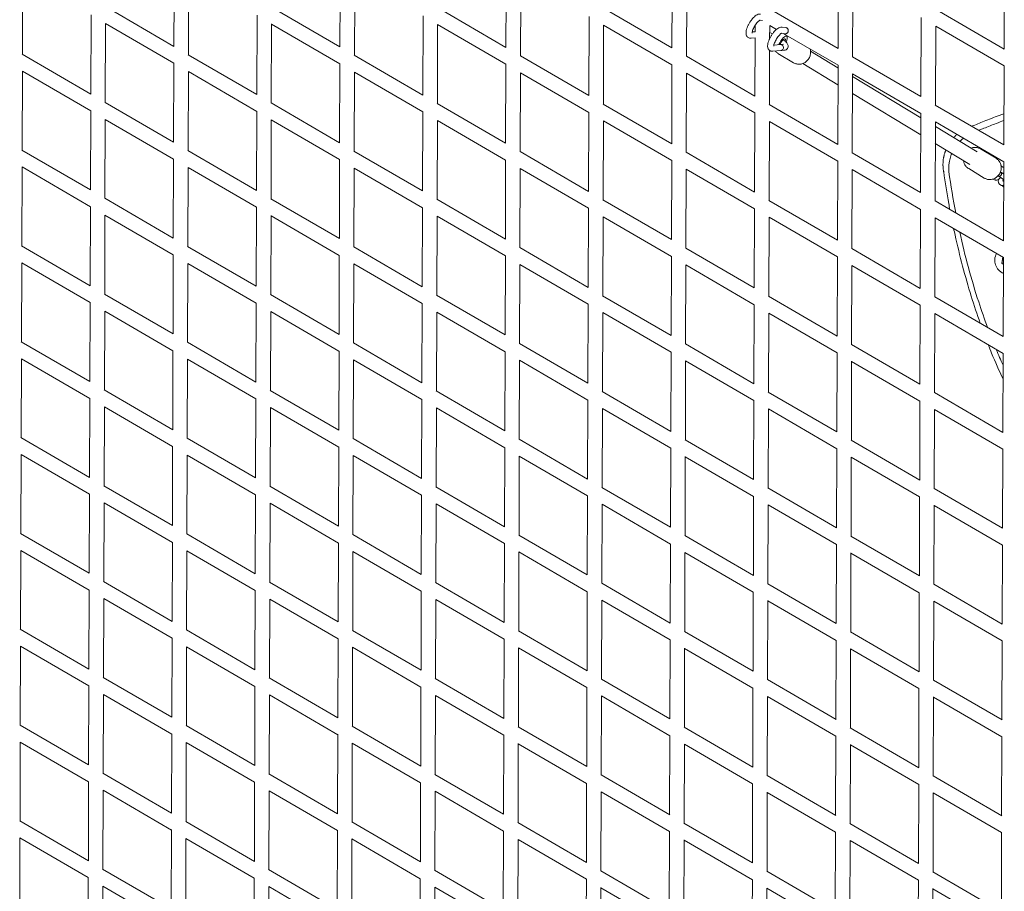
# Model space of a CAD drawing. Units: millimetres. Extents: x -10610 to 10579, y -10520 to 11601.
# Drawn here: x -5287 to -4003, y 1428 to 2565 of the extents above; entities that cross this region are included whole.
import ezdxf

# ---------------------------------------------------------------- set-up
doc = ezdxf.new("R2010")
doc.units = ezdxf.units.MM
doc.header["$LTSCALE"] = 20
doc.layers.add('2d', color=230, linetype='Continuous')

msp = doc.modelspace()

# ---------------------------------------------------------------- linework, layer by layer
at = {"layer": '2d', "linetype": 'Continuous', "lineweight": 0}
for p, q in [((-5085.5, 2530.4), (-5085.2, 2633.7)), ((-4869, 2529.7), (-4868.7, 2633)), ((-4652.5, 2529), (-4652.2, 2632.3)), ((-5283, 2520), (-5282.7, 2623.1)), ((-5066.5, 2519.3), (-5066.2, 2622.4)), ((-4850, 2518.6), (-4849.7, 2621.7)), ((-4633.5, 2518), (-4633.2, 2621)), ((-4436, 2528.3), (-4435.7, 2631.6)), ((-4417, 2517.3), (-4416.7, 2620.3)), ((-4219.5, 2527.6), (-4219.1, 2630.9)), ((-4200.5, 2516.6), (-4200.2, 2619.7)), ((-4003, 2526.9), (-4002.6, 2630.2)), ((-5174.8, 2582.3), (-5085.5, 2530.4)), ((-4958.3, 2581.6), (-4869, 2529.7)), ((-4741.8, 2580.9), (-4652.5, 2529)), ((-5193.9, 2468.2), (-5193.6, 2571.6)), ((-4977.4, 2467.5), (-4977.1, 2570.9)), ((-4760.9, 2466.8), (-4760.6, 2570.2)), ((-4544.4, 2466.1), (-4544.1, 2569.5)), ((-4525.3, 2580.2), (-4436, 2528.3)), ((-4308.8, 2579.5), (-4219.5, 2527.6)), ((-4111.4, 2464.8), (-4111.1, 2568)), ((-4092.2, 2578.8), (-4003, 2526.9)), ((-5175, 2457.2), (-5174.7, 2560.2)), ((-5174.7, 2560.2), (-5085.6, 2508.4)), ((-4958.5, 2456.5), (-4958.1, 2559.6)), ((-4958.1, 2559.5), (-4869.1, 2507.7)), ((-4742, 2455.8), (-4741.6, 2558.9)), ((-4741.6, 2558.9), (-4652.6, 2507)), ((-4525.5, 2455.1), (-4525.1, 2558.2)), ((-4525.1, 2558.2), (-4436, 2506.4)), ((-4327.7, 2549.4), (-4327.6, 2557.6)), ((-4317.8, 2564.1), (-4321.3, 2564.6)), ((-4308.7, 2540.3), (-4308.6, 2557.5)), ((-4308.6, 2557.5), (-4299.9, 2552.4)), ((-4287.6, 2554.9), (-4292.5, 2555.5)), ((-4092.5, 2453.7), (-4092.1, 2556.8)), ((-4092.1, 2556.8), (-4003, 2505)), ((-4331.4, 2549.2), (-4327.7, 2549.5)), ((-4288.3, 2546.9), (-4293.1, 2547.5)), ((-4291.1, 2547.3), (-4219.5, 2505.7)), ((-4332.7, 2541.1), (-4327.7, 2541.5)), ((-4327.9, 2465.5), (-4327.7, 2541.6)), ((-4303.2, 2532.1), (-4294.7, 2532.9)), ((-4294.7, 2532.9), (-4290.5, 2533.3)), ((-5283.3, 2520.2), (-5193.9, 2468.2)), ((-5066.8, 2519.5), (-4977.4, 2467.5)), ((-4850.3, 2518.8), (-4760.9, 2466.8)), ((-4633.7, 2518.1), (-4544.4, 2466.1)), ((-4417.2, 2517.4), (-4327.9, 2465.4)), ((-4309, 2454.4), (-4308.7, 2525)), ((-4304.6, 2524), (-4294, 2525)), ((-4277.6, 2509.1), (-4297.8, 2521.3)), ((-4294, 2524.9), (-4289.8, 2525.3)), ((-4219.6, 2502.6), (-4255.4, 2524.3)), ((-4200.7, 2516.7), (-4111.4, 2464.8)), ((-5085.9, 2405.4), (-5085.6, 2508.7)), ((-4869.4, 2404.7), (-4869.1, 2508)), ((-4652.9, 2404), (-4652.6, 2507.3)), ((-4436.4, 2403.3), (-4436, 2506.6)), ((-4219.6, 2480.4), (-4265.2, 2508)), ((-4219.9, 2402.6), (-4219.5, 2505.9)), ((-4003.4, 2401.9), (-4003, 2505.2)), ((-5283.4, 2395), (-5283.1, 2498.1)), ((-5283.1, 2498.1), (-5194, 2446.3)), ((-5066.9, 2394.3), (-5066.6, 2497.4)), ((-5066.6, 2497.4), (-4977.5, 2445.6)), ((-4850.4, 2393.6), (-4850.1, 2496.7)), ((-4850.1, 2496.7), (-4761, 2444.9)), ((-4633.9, 2393), (-4633.6, 2496)), ((-4633.6, 2496), (-4544.5, 2444.2)), ((-4417.4, 2392.3), (-4417.1, 2495.4)), ((-4417.1, 2495.3), (-4328, 2443.5)), ((-4200.9, 2391.6), (-4200.6, 2494.7)), ((-4200.6, 2494.6), (-4111.5, 2442.8)), ((-4111.5, 2437.3), (-4200.6, 2491.1)), ((-4111.6, 2415.1), (-4200.7, 2469)), ((-5175.3, 2457.3), (-5085.9, 2405.4)), ((-4958.7, 2456.6), (-4869.4, 2404.7)), ((-4742.2, 2455.9), (-4652.9, 2404)), ((-4525.7, 2455.2), (-4436.4, 2403.3)), ((-4309.2, 2454.5), (-4219.9, 2402.6)), ((-4092.6, 2453.8), (-4003.4, 2401.9)), ((-5194.3, 2343.2), (-5194, 2446.6)), ((-4977.8, 2342.5), (-4977.5, 2445.9)), ((-4761.3, 2341.8), (-4761, 2445.2)), ((-4544.8, 2341.1), (-4544.5, 2444.5)), ((-4328.3, 2340.5), (-4328, 2443.8)), ((-4111.8, 2339.8), (-4111.5, 2443.1)), ((-5175.4, 2332.2), (-5175.1, 2435.2)), ((-5175.1, 2435.2), (-5086, 2383.4)), ((-4958.9, 2331.5), (-4958.5, 2434.6)), ((-4958.5, 2434.5), (-4869.5, 2382.7)), ((-4742.4, 2330.8), (-4742, 2433.9)), ((-4742, 2433.9), (-4653, 2382)), ((-4525.9, 2330.1), (-4525.5, 2433.2)), ((-4525.5, 2433.2), (-4436.4, 2381.4)), ((-4309.4, 2329.4), (-4309, 2432.5)), ((-4309, 2432.5), (-4219.9, 2380.7)), ((-4092.9, 2328.7), (-4092.5, 2431.8)), ((-4092.5, 2431.8), (-4003.4, 2380)), ((-4037.9, 2392.7), (-4092.5, 2425.8)), ((-4047.7, 2376.5), (-4092.6, 2403.6)), ((-5283.7, 2395.2), (-5194.3, 2343.2)), ((-5067.2, 2394.5), (-4977.8, 2342.5)), ((-4850.7, 2393.8), (-4761.3, 2341.8)), ((-4634.1, 2393.1), (-4544.8, 2341.1)), ((-4417.6, 2392.4), (-4328.3, 2340.4)), ((-4201.1, 2391.7), (-4111.8, 2339.8)), ((-4033.6, 2396.6), (-4013.4, 2384.4)), ((-5086.3, 2280.4), (-5086, 2383.7)), ((-4869.8, 2279.7), (-4869.5, 2383)), ((-4653.3, 2279), (-4653, 2382.3)), ((-4436.8, 2278.3), (-4436.4, 2381.6)), ((-4220.3, 2277.6), (-4219.9, 2380.9)), ((-4003.8, 2276.9), (-4003.4, 2380.2)), ((-5283.8, 2270), (-5283.5, 2373.1)), ((-5283.5, 2373.1), (-5194.4, 2321.3)), ((-5067.3, 2269.3), (-5067, 2372.4)), ((-5067, 2372.4), (-4977.9, 2320.6)), ((-4850.8, 2268.6), (-4850.5, 2371.7)), ((-4850.5, 2371.7), (-4761.4, 2319.9)), ((-4634.3, 2268), (-4634, 2371)), ((-4634, 2371), (-4544.9, 2319.2)), ((-4417.8, 2267.3), (-4417.5, 2370.4)), ((-4417.5, 2370.3), (-4328.4, 2318.5)), ((-4201.3, 2266.6), (-4201, 2369.7)), ((-4201, 2369.6), (-4111.9, 2317.8)), ((-4049.1, 2370.9), (-4029, 2358.7)), ((-4006.8, 2374.5), (-4004.4, 2373)), ((-4015.5, 2356.5), (-4017.2, 2357.4)), ((-4008.5, 2350.4), (-4006.3, 2349.1)), ((-4004.4, 2355), (-4003.5, 2354.4)), ((-4003.5, 2356.3), (-4004.3, 2355.2)), ((-4003.5, 2356.7), (-4003.9, 2356.9)), ((-5175.7, 2332.3), (-5086.3, 2280.4)), ((-4959.1, 2331.6), (-4869.8, 2279.7)), ((-4742.6, 2330.9), (-4653.3, 2279)), ((-4526.1, 2330.2), (-4436.7, 2278.3)), ((-4309.6, 2329.5), (-4220.2, 2277.6)), ((-4093, 2328.8), (-4003.7, 2276.9)), ((-5194.7, 2218.2), (-5194.4, 2321.6)), ((-4978.2, 2217.5), (-4977.9, 2320.9)), ((-4761.7, 2216.8), (-4761.4, 2320.2)), ((-4545.2, 2216.1), (-4544.9, 2319.5)), ((-4328.7, 2215.5), (-4328.4, 2318.8)), ((-4112.2, 2214.8), (-4111.9, 2318.1)), ((-5175.8, 2207.2), (-5175.4, 2310.2)), ((-5175.4, 2310.2), (-5086.4, 2258.4)), ((-4959.3, 2206.5), (-4958.9, 2309.6)), ((-4958.9, 2309.5), (-4869.9, 2257.7)), ((-4742.8, 2205.8), (-4742.4, 2308.9)), ((-4742.4, 2308.9), (-4653.3, 2257)), ((-4526.3, 2205.1), (-4525.9, 2308.2)), ((-4525.9, 2308.2), (-4436.8, 2256.4)), ((-4309.8, 2204.4), (-4309.4, 2307.5)), ((-4309.4, 2307.5), (-4220.3, 2255.7)), ((-4093.2, 2203.7), (-4092.9, 2306.8)), ((-4092.9, 2306.8), (-4003.8, 2255)), ((-5284.1, 2270.2), (-5194.7, 2218.2)), ((-5067.6, 2269.5), (-4978.2, 2217.5)), ((-4851.1, 2268.8), (-4761.7, 2216.8)), ((-4634.6, 2268.1), (-4545.2, 2216.1)), ((-4418, 2267.4), (-4328.7, 2215.4)), ((-4201.5, 2266.7), (-4112.2, 2214.8)), ((-5284.2, 2145), (-5283.9, 2248.1)), ((-5283.9, 2248.1), (-5194.8, 2196.3)), ((-5086.7, 2155.4), (-5086.4, 2258.8)), ((-5067.7, 2144.3), (-5067.4, 2247.4)), ((-5067.4, 2247.4), (-4978.3, 2195.6)), ((-4870.2, 2154.7), (-4869.9, 2258.1)), ((-4653.7, 2154), (-4653.3, 2257.3)), ((-4437.2, 2153.3), (-4436.8, 2256.6)), ((-4220.7, 2152.6), (-4220.3, 2255.9)), ((-4014.6, 2255.7), (-4014.5, 2256)), ((-4004.7, 2255.5), (-4005.7, 2247.5)), ((-4005.6, 2247.8), (-4005.7, 2247.5)), ((-4005.7, 2247.5), (-4003.9, 2246.1)), ((-4004.2, 2151.9), (-4003.8, 2255.2)), ((-4851.2, 2143.6), (-4850.9, 2246.7)), ((-4850.9, 2246.7), (-4761.8, 2194.9)), ((-4634.7, 2143), (-4634.4, 2246.1)), ((-4634.4, 2246), (-4545.3, 2194.2)), ((-4418.2, 2142.3), (-4417.9, 2245.4)), ((-4417.9, 2245.3), (-4328.8, 2193.5)), ((-4201.7, 2141.6), (-4201.4, 2244.7)), ((-4201.4, 2244.6), (-4112.3, 2192.8)), ((-5195.1, 2093.2), (-5194.8, 2196.6)), ((-5176.1, 2207.3), (-5086.7, 2155.4)), ((-4978.6, 2092.5), (-4978.3, 2195.9)), ((-4959.5, 2206.6), (-4870.2, 2154.7)), ((-4743, 2205.9), (-4653.7, 2154)), ((-4526.5, 2205.2), (-4437.1, 2153.3)), ((-4310, 2204.5), (-4220.6, 2152.6)), ((-4093.4, 2203.8), (-4004.1, 2151.9)), ((-5176.2, 2082.2), (-5175.8, 2185.2)), ((-5175.8, 2185.2), (-5086.8, 2133.4)), ((-4959.7, 2081.5), (-4959.3, 2184.6)), ((-4959.3, 2184.5), (-4870.3, 2132.7)), ((-4762.1, 2091.8), (-4761.8, 2195.2)), ((-4743.2, 2080.8), (-4742.8, 2183.9)), ((-4742.8, 2183.9), (-4653.7, 2132)), ((-4545.6, 2091.1), (-4545.3, 2194.5)), ((-4526.7, 2080.1), (-4526.3, 2183.2)), ((-4526.3, 2183.2), (-4437.2, 2131.4)), ((-4329.1, 2090.5), (-4328.8, 2193.8)), ((-4112.6, 2089.8), (-4112.3, 2193.1)), ((-4310.2, 2079.4), (-4309.8, 2182.5)), ((-4309.8, 2182.5), (-4220.7, 2130.7)), ((-4093.6, 2078.7), (-4093.3, 2181.9)), ((-4093.3, 2181.8), (-4004.2, 2130)), ((-5284.5, 2145.2), (-5195.1, 2093.2)), ((-5068, 2144.5), (-4978.6, 2092.5)), ((-5087.1, 2030.4), (-5086.8, 2133.8)), ((-4870.6, 2029.7), (-4870.2, 2133.1)), ((-4851.5, 2143.8), (-4762.1, 2091.8)), ((-4654.1, 2029), (-4653.7, 2132.4)), ((-4635, 2143.1), (-4545.6, 2091.1)), ((-4437.6, 2028.3), (-4437.2, 2131.6)), ((-4418.4, 2142.4), (-4329.1, 2090.4)), ((-4201.9, 2141.7), (-4112.6, 2089.7)), ((-5284.6, 2020), (-5284.3, 2123.1)), ((-5284.3, 2123.1), (-5195.2, 2071.3)), ((-5068.1, 2019.3), (-5067.8, 2122.4)), ((-5067.8, 2122.4), (-4978.7, 2070.6)), ((-4851.6, 2018.6), (-4851.3, 2121.7)), ((-4851.3, 2121.7), (-4762.2, 2069.9)), ((-4635.1, 2018), (-4634.8, 2121.1)), ((-4634.8, 2121), (-4545.7, 2069.2)), ((-4418.6, 2017.3), (-4418.3, 2120.4)), ((-4418.3, 2120.3), (-4329.2, 2068.5)), ((-4221.1, 2027.6), (-4220.7, 2130.9)), ((-4202.1, 2016.6), (-4201.8, 2119.7)), ((-4201.8, 2119.6), (-4112.7, 2067.8)), ((-4004.6, 2026.9), (-4004.2, 2130.2)), ((-5176.5, 2082.4), (-5087.1, 2030.4)), ((-4960, 2081.7), (-4870.6, 2029.7)), ((-4743.4, 2081), (-4654, 2029)), ((-4526.9, 2080.3), (-4437.5, 2028.3)), ((-5195.5, 1968.2), (-5195.2, 2071.6)), ((-4979, 1967.5), (-4978.7, 2070.9)), ((-4762.5, 1966.8), (-4762.2, 2070.2)), ((-4546, 1966.1), (-4545.7, 2069.5)), ((-4329.5, 1965.5), (-4329.2, 2068.8)), ((-4310.4, 2079.6), (-4221, 2027.6)), ((-4113, 1964.8), (-4112.7, 2068.1)), ((-4093.8, 2078.8), (-4004.5, 2026.9)), ((-5176.6, 1957.2), (-5176.2, 2060.2)), ((-5176.2, 2060.2), (-5087.2, 2008.4)), ((-4960.1, 1956.5), (-4959.7, 2059.6)), ((-4959.7, 2059.6), (-4870.6, 2007.7)), ((-4743.6, 1955.8), (-4743.2, 2058.9)), ((-4743.2, 2058.9), (-4654.1, 2007)), ((-4527.1, 1955.1), (-4526.7, 2058.2)), ((-4526.7, 2058.2), (-4437.6, 2006.4)), ((-4310.5, 1954.4), (-4310.2, 2057.6)), ((-4310.2, 2057.5), (-4221.1, 2005.7)), ((-4094, 1953.7), (-4093.7, 2056.9)), ((-4093.7, 2056.8), (-4004.6, 2005)), ((-5285, 2020.2), (-5195.5, 1968.2)), ((-5068.4, 2019.5), (-4979, 1967.5)), ((-4851.9, 2018.8), (-4762.5, 1966.8)), ((-4635.4, 2018.1), (-4546, 1966.1)), ((-4418.8, 2017.4), (-4329.5, 1965.4)), ((-4202.3, 2016.7), (-4113, 1964.7)), ((-5087.5, 1905.4), (-5087.2, 2008.8)), ((-4871, 1904.7), (-4870.6, 2008.1)), ((-4654.5, 1904), (-4654.1, 2007.4)), ((-4438, 1903.3), (-4437.6, 2006.6)), ((-4221.5, 1902.6), (-4221.1, 2005.9)), ((-4005, 1901.9), (-4004.6, 2005.2)), ((-5285, 1895), (-5284.7, 1998.1)), ((-5284.7, 1998.1), (-5195.6, 1946.3)), ((-5068.5, 1894.3), (-5068.2, 1997.4)), ((-5068.2, 1997.4), (-4979.1, 1945.6)), ((-4852, 1893.6), (-4851.7, 1996.7)), ((-4851.7, 1996.7), (-4762.6, 1944.9)), ((-4635.5, 1893), (-4635.2, 1996.1)), ((-4635.2, 1996), (-4546.1, 1944.2)), ((-4419, 1892.3), (-4418.7, 1995.4)), ((-4418.7, 1995.3), (-4329.6, 1943.5)), ((-4202.5, 1891.6), (-4202.2, 1994.7)), ((-4202.2, 1994.6), (-4113.1, 1942.8)), ((-5176.9, 1957.4), (-5087.5, 1905.4)), ((-4960.4, 1956.7), (-4871, 1904.7)), ((-4743.8, 1956), (-4654.4, 1904)), ((-4527.3, 1955.3), (-4437.9, 1903.3)), ((-4310.8, 1954.6), (-4221.4, 1902.6)), ((-4094.2, 1953.9), (-4004.9, 1901.9)), ((-5195.9, 1843.2), (-5195.6, 1946.7)), ((-4979.4, 1842.5), (-4979.1, 1946)), ((-4762.9, 1841.8), (-4762.6, 1945.2)), ((-4546.4, 1841.1), (-4546.1, 1944.5)), ((-4329.9, 1840.5), (-4329.6, 1943.8)), ((-4113.4, 1839.8), (-4113.1, 1943.1)), ((-5177, 1832.2), (-5176.6, 1935.2)), ((-5176.6, 1935.2), (-5087.5, 1883.4)), ((-4960.5, 1831.5), (-4960.1, 1934.6)), ((-4960.1, 1934.6), (-4871, 1882.7)), ((-4744, 1830.8), (-4743.6, 1933.9)), ((-4743.6, 1933.9), (-4654.5, 1882.1)), ((-4527.4, 1830.1), (-4527.1, 1933.3)), ((-4527.1, 1933.2), (-4438, 1881.4)), ((-4310.9, 1829.4), (-4310.6, 1932.6)), ((-4310.6, 1932.5), (-4221.5, 1880.7)), ((-4094.4, 1828.7), (-4094.1, 1931.9)), ((-4094.1, 1931.8), (-4005, 1880)), ((-5285.4, 1895.2), (-5195.9, 1843.2)), ((-5068.8, 1894.5), (-4979.4, 1842.5)), ((-4852.3, 1893.8), (-4762.9, 1841.8)), ((-4635.8, 1893.1), (-4546.4, 1841.1)), ((-4419.2, 1892.4), (-4329.8, 1840.4)), ((-4202.7, 1891.7), (-4113.3, 1839.7)), ((-5087.9, 1780.4), (-5087.5, 1883.8)), ((-4871.4, 1779.7), (-4871, 1883.1)), ((-4654.9, 1779), (-4654.5, 1882.4)), ((-4438.4, 1778.3), (-4438, 1881.7)), ((-4221.9, 1777.6), (-4221.5, 1880.9)), ((-4005.3, 1776.9), (-4005, 1880.2)), ((-5285.4, 1770), (-5285.1, 1873.1)), ((-5285.1, 1873.1), (-5196, 1821.3)), ((-5068.9, 1769.3), (-5068.6, 1872.4)), ((-5068.6, 1872.4), (-4979.5, 1820.6)), ((-4852.4, 1768.6), (-4852.1, 1871.8)), ((-4852.1, 1871.7), (-4763, 1819.9)), ((-4635.9, 1768), (-4635.6, 1871.1)), ((-4635.6, 1871), (-4546.5, 1819.2)), ((-4419.4, 1767.3), (-4419.1, 1870.4)), ((-4419.1, 1870.3), (-4330, 1818.5)), ((-4202.9, 1766.6), (-4202.6, 1869.8)), ((-4202.6, 1869.6), (-4113.5, 1817.8)), ((-5177.3, 1832.4), (-5087.9, 1780.4)), ((-4960.8, 1831.7), (-4871.3, 1779.7)), ((-4744.2, 1831), (-4654.8, 1779)), ((-4527.7, 1830.3), (-4438.3, 1778.3)), ((-4311.2, 1829.6), (-4221.8, 1777.6)), ((-4094.6, 1828.9), (-4005.3, 1776.9)), ((-5196.3, 1718.2), (-5196, 1821.7)), ((-4979.8, 1717.5), (-4979.5, 1821)), ((-4763.3, 1716.8), (-4763, 1820.3)), ((-4546.8, 1716.1), (-4546.5, 1819.5)), ((-4330.3, 1715.5), (-4330, 1818.8)), ((-4113.8, 1714.8), (-4113.5, 1818.1)), ((-5177.4, 1707.2), (-5177, 1810.2)), ((-5177, 1810.2), (-5087.9, 1758.4)), ((-4960.9, 1706.5), (-4960.5, 1809.6)), ((-4960.5, 1809.6), (-4871.4, 1757.7)), ((-4744.4, 1705.8), (-4744, 1808.9)), ((-4744, 1808.9), (-4654.9, 1757.1)), ((-4527.8, 1705.1), (-4527.5, 1808.3)), ((-4527.5, 1808.2), (-4438.4, 1756.4)), ((-4311.3, 1704.4), (-4311, 1807.6)), ((-4311, 1807.5), (-4221.9, 1755.7)), ((-4094.8, 1703.7), (-4094.5, 1806.9)), ((-4094.5, 1806.8), (-4005.4, 1755)), ((-5285.8, 1770.2), (-5196.3, 1718.2)), ((-5069.3, 1769.5), (-4979.8, 1717.5)), ((-4852.7, 1768.8), (-4763.3, 1716.8)), ((-4636.2, 1768.1), (-4546.7, 1716.1)), ((-4419.6, 1767.4), (-4330.2, 1715.4)), ((-4203.1, 1766.7), (-4113.7, 1714.7)), ((-5285.8, 1645), (-5285.5, 1748.1)), ((-5285.5, 1748.1), (-5196.4, 1696.3)), ((-5088.3, 1655.4), (-5087.9, 1758.9)), ((-5069.3, 1644.3), (-5069, 1747.4)), ((-5069, 1747.4), (-4979.9, 1695.6)), ((-4871.8, 1654.7), (-4871.4, 1758.1)), ((-4852.8, 1643.6), (-4852.5, 1746.8)), ((-4852.5, 1746.7), (-4763.4, 1694.9)), ((-4655.3, 1654), (-4654.9, 1757.4)), ((-4438.8, 1653.3), (-4438.4, 1756.7)), ((-4222.3, 1652.6), (-4221.9, 1755.9)), ((-4005.7, 1651.9), (-4005.4, 1755.2)), ((-4636.3, 1643), (-4636, 1746.1)), ((-4636, 1746), (-4546.9, 1694.2)), ((-4419.8, 1642.3), (-4419.5, 1745.5)), ((-4419.5, 1745.3), (-4330.4, 1693.5)), ((-4203.3, 1641.6), (-4203, 1744.8)), ((-4203, 1744.6), (-4113.9, 1692.8)), ((-5196.7, 1593.2), (-5196.4, 1696.7)), ((-5177.7, 1707.4), (-5088.3, 1655.4)), ((-4980.2, 1592.5), (-4979.9, 1696)), ((-4961.2, 1706.7), (-4871.7, 1654.7)), ((-4763.7, 1591.8), (-4763.4, 1695.3)), ((-4744.7, 1706), (-4655.2, 1654)), ((-4528.1, 1705.3), (-4438.7, 1653.3)), ((-4311.6, 1704.6), (-4222.1, 1652.6)), ((-4095, 1703.9), (-4005.6, 1651.9)), ((-5177.8, 1582.2), (-5177.4, 1685.2)), ((-5177.4, 1685.2), (-5088.3, 1633.4)), ((-4961.3, 1581.5), (-4960.9, 1684.6)), ((-4960.9, 1684.6), (-4871.8, 1632.7)), ((-4744.7, 1580.8), (-4744.4, 1684)), ((-4744.4, 1683.9), (-4655.3, 1632.1)), ((-4547.2, 1591.1), (-4546.9, 1694.5)), ((-4528.2, 1580.1), (-4527.9, 1683.3)), ((-4527.9, 1683.2), (-4438.8, 1631.4)), ((-4330.7, 1590.5), (-4330.4, 1693.8)), ((-4311.7, 1579.4), (-4311.4, 1682.6)), ((-4311.4, 1682.5), (-4222.3, 1630.7)), ((-4114.2, 1589.8), (-4113.9, 1693.1)), ((-4095.2, 1578.7), (-4094.9, 1682)), ((-4094.9, 1681.8), (-4005.8, 1630)), ((-5286.2, 1645.3), (-5196.7, 1593.2)), ((-5069.7, 1644.5), (-4980.2, 1592.5)), ((-4853.1, 1643.8), (-4763.7, 1591.8)), ((-5088.7, 1530.4), (-5088.3, 1633.9)), ((-4872.2, 1529.7), (-4871.8, 1633.2)), ((-4655.7, 1529), (-4655.3, 1632.4)), ((-4636.6, 1643.1), (-4547.1, 1591.1)), ((-4439.2, 1528.3), (-4438.8, 1631.7)), ((-4420, 1642.4), (-4330.6, 1590.4)), ((-4222.6, 1527.6), (-4222.3, 1631)), ((-4203.5, 1641.7), (-4114.1, 1589.7)), ((-5286.2, 1520), (-5285.9, 1623.1)), ((-5285.9, 1623.1), (-5196.8, 1571.3)), ((-5069.7, 1519.3), (-5069.4, 1622.4)), ((-5069.4, 1622.4), (-4980.3, 1570.6)), ((-4853.2, 1518.6), (-4852.9, 1621.8)), ((-4852.9, 1621.7), (-4763.8, 1569.9)), ((-4636.7, 1518), (-4636.4, 1621.1)), ((-4636.4, 1621), (-4547.3, 1569.2)), ((-4420.2, 1517.3), (-4419.9, 1620.5)), ((-4419.9, 1620.3), (-4330.8, 1568.5)), ((-4203.7, 1516.6), (-4203.4, 1619.8)), ((-4203.4, 1619.6), (-4114.3, 1567.8)), ((-4006.1, 1526.9), (-4005.8, 1630.2)), ((-5178.2, 1582.4), (-5088.7, 1530.4)), ((-4961.6, 1581.7), (-4872.1, 1529.7)), ((-4745.1, 1581), (-4655.6, 1528.9)), ((-4528.5, 1580.3), (-4439, 1528.2)), ((-4312, 1579.6), (-4222.5, 1527.5)), ((-5197.1, 1468.2), (-5196.8, 1571.8)), ((-4980.6, 1467.5), (-4980.3, 1571)), ((-4764.1, 1466.8), (-4763.8, 1570.3)), ((-4547.6, 1466.1), (-4547.3, 1569.6)), ((-4331.1, 1465.5), (-4330.8, 1568.8)), ((-4114.6, 1464.8), (-4114.3, 1568.1)), ((-4095.4, 1578.9), (-4006, 1526.8)), ((-5178.2, 1457.2), (-5177.8, 1560.2)), ((-5177.8, 1560.2), (-5088.7, 1508.4)), ((-4961.7, 1456.5), (-4961.3, 1559.6)), ((-4961.3, 1559.6), (-4872.2, 1507.7)), ((-4745.1, 1455.8), (-4744.8, 1559)), ((-4744.8, 1558.9), (-4655.7, 1507.1)), ((-4528.6, 1455.1), (-4528.3, 1558.3)), ((-4528.3, 1558.2), (-4439.2, 1506.4)), ((-4312.1, 1454.4), (-4311.8, 1557.7)), ((-4311.8, 1557.5), (-4222.7, 1505.7)), ((-4095.6, 1453.7), (-4095.3, 1557)), ((-4095.3, 1556.8), (-4006.2, 1505)), ((-5286.6, 1520.3), (-5197.1, 1468.2)), ((-5070.1, 1519.6), (-4980.6, 1467.5)), ((-4853.5, 1518.9), (-4764, 1466.8)), ((-4637, 1518.1), (-4547.5, 1466.1)), ((-4420.5, 1517.4), (-4331, 1465.4)), ((-4203.9, 1516.7), (-4114.4, 1464.7)), ((-5089.1, 1405.4), (-5088.7, 1508.9)), ((-4872.6, 1404.7), (-4872.2, 1508.2)), ((-4656.1, 1404), (-4655.7, 1507.4)), ((-4439.6, 1403.3), (-4439.2, 1506.7)), ((-4223, 1402.6), (-4222.7, 1506)), ((-4006.5, 1401.9), (-4006.2, 1505.2)), ((-5286.6, 1395), (-5286.3, 1498.1)), ((-5286.3, 1498.1), (-5197.2, 1446.3)), ((-5070.1, 1394.3), (-5069.8, 1497.4)), ((-5069.8, 1497.4), (-4980.7, 1445.6)), ((-4853.6, 1393.6), (-4853.3, 1496.8)), ((-4853.3, 1496.7), (-4764.2, 1444.9)), ((-4637.1, 1393), (-4636.8, 1496.2)), ((-4636.8, 1496), (-4547.7, 1444.2)), ((-4420.6, 1392.3), (-4420.3, 1495.5)), ((-4420.3, 1495.3), (-4331.2, 1443.5)), ((-4204.1, 1391.6), (-4203.8, 1494.9)), ((-4203.8, 1494.6), (-4114.7, 1442.8)), ((-5178.6, 1457.4), (-5089.1, 1405.4)), ((-4962, 1456.7), (-4872.5, 1404.7)), ((-4745.5, 1456), (-4656, 1403.9)), ((-4528.9, 1455.3), (-4439.4, 1403.2)), ((-4312.4, 1454.6), (-4222.9, 1402.5)), ((-4095.8, 1453.9), (-4006.4, 1401.8)), ((-5197.5, 1343.2), (-5197.2, 1446.8)), ((-4981, 1342.5), (-4980.7, 1446.1)), ((-4764.5, 1341.8), (-4764.2, 1445.3)), ((-4548, 1341.1), (-4547.7, 1444.6)), ((-4331.5, 1340.5), (-4331.2, 1443.8)), ((-4115, 1339.8), (-4114.7, 1443.1)), ((-5178.6, 1332.2), (-5178.2, 1435.3)), ((-5178.2, 1435.2), (-5089.1, 1383.4)), ((-4962, 1331.5), (-4961.7, 1434.6)), ((-4961.7, 1434.6), (-4872.6, 1382.7)), ((-4745.5, 1330.8), (-4745.2, 1434)), ((-4745.2, 1433.9), (-4656.1, 1382.1)), ((-4529, 1330.1), (-4528.7, 1433.4)), ((-4528.7, 1433.2), (-4439.6, 1381.4)), ((-4312.5, 1329.4), (-4312.2, 1432.7)), ((-4312.2, 1432.5), (-4223.1, 1380.7)), ((-4096, 1328.7), (-4095.7, 1432.1)), ((-4095.7, 1431.8), (-4006.6, 1380))]:
    msp.add_line(p, q, dxfattribs=at)
for centre, major_axis, ratio, start_param, end_param in [((-4291.6, 2535.1), (5.18, 8.56), 0.336874, -1.264359, 2.03953), ((-4001.9, 2353.4), (-2.45, 1.73), 0.024934, 0, 0.860453), ((-4004.8, 2351.7), (-1.55, -2.57), 0.94155, 0, 0.325343), ((-3996.7, 2251), (-17.8, 5), 0.979692, -0.2498, 1.4407)]:
    msp.add_ellipse(centre, major_axis=major_axis, ratio=ratio, start_param=start_param, end_param=end_param, dxfattribs=at)
at = {"layer": '2d', "linetype": 'Continuous', "lineweight": 0, "extrusion": (0, 0, -1)}
for centre, major_axis, ratio, start_param, end_param in [((-4294.3, 2528.9), (-0.36, 3.98), 0.913999, -0.074598, 2.161909), ((-4291.6, 2535.1), (3.11, 5.13), 0.336874, -2.194374, 0.976829), ((-4294.3, 2528.9), (0.36, -3.98), 0.913999, -0.979683, 0.075278), ((-4005.3, 2348.6), (-3.07, 2.16), 0.024934, -2.196321, -1.395906), ((-4005.4, 2251.1), (-1.26, -9.08), 0.027994, -2.076402, -1.205707), ((-4002.2, 2243.3), (7.21, -5.66), 0.185941, -2.212271, -1.948596), ((-3996.7, 2251), (-8.18, 2.31), 0.979692, -0.195085, -0.140074), ((-3996.7, 2251), (-8.18, 2.31), 0.979692, -0.140074, -0.085062)]:
    msp.add_ellipse(centre, major_axis=major_axis, ratio=ratio, start_param=start_param, end_param=end_param, dxfattribs=at)
at = {"layer": '2d', "linetype": 'Continuous', "lineweight": 0}
for points, knots in [([(-4332.7, 2541.1), (-4333.4, 2541), (-4334.3, 2541), (-4335.6, 2541.3), (-4336.1, 2541.5), (-4337.2, 2542.2), (-4337.7, 2542.7), (-4338.5, 2543.8), (-4338.9, 2544.4), (-4339.3, 2545.7), (-4339.4, 2546.4), (-4339.5, 2547.9), (-4339.5, 2548.8), (-4339.2, 2550.7), (-4339, 2551.8), (-4338.3, 2553.9), (-4337.9, 2555.1), (-4337, 2557.3), (-4336.4, 2558.4), (-4335.3, 2560.5), (-4334.6, 2561.5), (-4333.3, 2563.5), (-4332.6, 2564.5), (-4331.2, 2566.3), (-4330.5, 2567.2), (-4329, 2568.7), (-4328.2, 2569.4), (-4326.7, 2570.7), (-4325.9, 2571.2), (-4324.2, 2572.1), (-4323.2, 2572.4), (-4321.8, 2572.6), (-4321.2, 2572.6), (-4320.7, 2572.5)], [0, 0, 0, 0, 3.183465, 3.183465, 5.253662, 5.253662, 7.932052, 7.932052, 10.602782, 10.602782, 13.527066, 13.527066, 17.028, 17.028, 21.032393, 21.032393, 24.944049, 24.944049, 28.658165, 28.658165, 32.279694, 32.279694, 35.873914, 35.873914, 39.487105, 39.487105, 43.173397, 43.173397, 47.018032, 47.018032, 51.043708, 51.043708, 53.135263, 53.135263, 53.135263, 53.135263]), ([(-4321.2, 2564.6), (-4321.2, 2564.6), (-4321.2, 2564.6), (-4321.3, 2564.6), (-4321.4, 2564.5), (-4321.9, 2564.3), (-4322.1, 2564.1), (-4322.9, 2563.5), (-4323.3, 2563.1), (-4324.3, 2562.1), (-4324.8, 2561.5), (-4325.9, 2560.2), (-4326.5, 2559.4), (-4327.5, 2557.8), (-4328.1, 2557), (-4329, 2555.3), (-4329.5, 2554.4), (-4330.2, 2552.7), (-4330.6, 2551.9), (-4331.1, 2550.4), (-4331.3, 2549.7), (-4331.5, 2548.6), (-4331.5, 2548.1), (-4331.5, 2547.7), (-4331.5, 2547.6), (-4331.5, 2547.5), (-4331.5, 2547.5), (-4331.5, 2547.5)], [2.498312, 2.498312, 2.498312, 2.498312, 3.222743, 3.222743, 5.025169, 5.025169, 7.112133, 7.112133, 9.631046, 9.631046, 12.358296, 12.358296, 15.2303, 15.2303, 18.179988, 18.179988, 21.15759, 21.15759, 24.120057, 24.120057, 27.016616, 27.016616, 29.770103, 29.770103, 30.977878, 30.977878, 31.662924, 31.662924, 31.662924, 31.662924]), ([(-4304.5, 2524), (-4305.2, 2523.9), (-4306.1, 2523.9), (-4307.4, 2524.3), (-4307.9, 2524.5), (-4309, 2525.1), (-4309.5, 2525.6), (-4310.3, 2526.7), (-4310.7, 2527.3), (-4311.1, 2528.6), (-4311.2, 2529.3), (-4311.3, 2530.9), (-4311.3, 2531.7), (-4311, 2533.6), (-4310.8, 2534.7), (-4310.1, 2536.9), (-4309.7, 2538), (-4308.8, 2540.2), (-4308.2, 2541.3), (-4307.1, 2543.4), (-4306.4, 2544.5), (-4305.1, 2546.5), (-4304.4, 2547.5), (-4303, 2549.3), (-4302.3, 2550.1), (-4300.8, 2551.7), (-4300, 2552.4), (-4298.5, 2553.6), (-4297.7, 2554.2), (-4296, 2555), (-4295, 2555.3), (-4293.6, 2555.5), (-4293, 2555.5), (-4292.5, 2555.5)], [0, 0, 0, 0, 3.183465, 3.183465, 5.253662, 5.253662, 7.932052, 7.932052, 10.602782, 10.602782, 13.527066, 13.527066, 17.028, 17.028, 21.032393, 21.032393, 24.944049, 24.944049, 28.658165, 28.658165, 32.279694, 32.279694, 35.873914, 35.873914, 39.487105, 39.487105, 43.173397, 43.173397, 47.018032, 47.018032, 51.043708, 51.043708, 53.135263, 53.135263, 53.135263, 53.135263]), ([(-4304.9, 2546.9), (-4306.1, 2547.4), (-4307.4, 2547.9), (-4308.6, 2548.3), (-4308.7, 2548.3), (-4308.7, 2548.4)], [3.3897708, 3.3897708, 3.3897708, 3.3897708, 3.6229085, 3.6229085, 3.624708, 3.624708, 3.624708, 3.624708]), ([(-4293, 2547.6), (-4293, 2547.6), (-4293, 2547.6), (-4293.1, 2547.5), (-4293.2, 2547.5), (-4293.7, 2547.2), (-4294, 2547), (-4294.7, 2546.4), (-4295.1, 2546), (-4296.1, 2545), (-4296.6, 2544.4), (-4297.7, 2543.1), (-4298.3, 2542.4), (-4299.3, 2540.8), (-4299.9, 2539.9), (-4300.8, 2538.2), (-4301.3, 2537.3), (-4302, 2535.6), (-4302.4, 2534.8), (-4302.9, 2533.3), (-4303.1, 2532.6), (-4303.3, 2531.5), (-4303.3, 2531), (-4303.3, 2530.6), (-4303.3, 2530.6), (-4303.3, 2530.5), (-4303.3, 2530.5), (-4303.3, 2530.5)], [2.498312, 2.498312, 2.498312, 2.498312, 3.222743, 3.222743, 5.025169, 5.025169, 7.112133, 7.112133, 9.631046, 9.631046, 12.358296, 12.358296, 15.2303, 15.2303, 18.179988, 18.179988, 21.15759, 21.15759, 24.120057, 24.120057, 27.016616, 27.016616, 29.770103, 29.770103, 30.977878, 30.977878, 31.662924, 31.662924, 31.662924, 31.662924]), ([(-4287.6, 2554.9), (-4287.4, 2554.9), (-4287.2, 2554.8), (-4286.8, 2554.7), (-4286.7, 2554.6), (-4286.3, 2554.5), (-4286.1, 2554.4), (-4285.8, 2554.1), (-4285.6, 2554), (-4285.3, 2553.7), (-4285.2, 2553.6), (-4285, 2553.2), (-4284.9, 2553), (-4284.7, 2552.7), (-4284.6, 2552.5), (-4284.4, 2552.1), (-4284.4, 2551.9), (-4284.3, 2551.4), (-4284.3, 2551.2), (-4284.3, 2550.8), (-4284.3, 2550.6), (-4284.3, 2550.2), (-4284.4, 2549.9), (-4284.5, 2549.5), (-4284.5, 2549.3), (-4284.7, 2549), (-4284.8, 2548.8), (-4285, 2548.4), (-4285.2, 2548.3), (-4285.4, 2548), (-4285.6, 2547.8), (-4285.9, 2547.6), (-4286.1, 2547.5), (-4286.4, 2547.3), (-4286.6, 2547.2), (-4286.9, 2547), (-4287.1, 2547), (-4287.5, 2546.9), (-4287.6, 2546.9), (-4288, 2546.9), (-4288.1, 2546.9), (-4288.3, 2546.9)], [5.880894, 5.880894, 5.880894, 5.880894, 6.03957, 6.03957, 6.198559, 6.198559, 6.35799, 6.35799, 6.51789, 6.51789, 6.678219, 6.678219, 6.838897, 6.838897, 6.999827, 6.999827, 7.160913, 7.160913, 7.322089, 7.322089, 7.483246, 7.483246, 7.644327, 7.644327, 7.805244, 7.805244, 7.965903, 7.965903, 8.126238, 8.126238, 8.286148, 8.286148, 8.445618, 8.445618, 8.604647, 8.604647, 8.763335, 8.763335, 8.892915, 8.892915, 9.022495, 9.022495, 9.022495, 9.022495]), ([(-4294.7, 2532.9), (-4294.5, 2532.9), (-4294.3, 2532.9), (-4293.6, 2532.9), (-4293.1, 2532.7), (-4292.3, 2532.2), (-4291.9, 2531.9), (-4291.3, 2531.1), (-4291, 2530.6), (-4290.7, 2529.7), (-4290.7, 2529.1), (-4290.7, 2528.1), (-4290.8, 2527.6), (-4291.1, 2527.1), (-4291.1, 2527), (-4291.1, 2527)], [11.777942, 11.777942, 11.777942, 11.777942, 12.461604, 12.461604, 14.025874, 14.025874, 15.593163, 15.593163, 17.158227, 17.158227, 18.717023, 18.717023, 20.26904, 20.26904, 20.445518, 20.445518, 20.445518, 20.445518]), ([(-4289.8, 2525.3), (-4289, 2525.4), (-4288.2, 2525.5), (-4286.6, 2526.4), (-4285.9, 2526.9), (-4285, 2528.3), (-4284.7, 2529), (-4284.5, 2530.3), (-4284.5, 2530.9), (-4284.7, 2532.2), (-4285, 2532.8), (-4285.8, 2534.4), (-4286.6, 2535.3), (-4288.4, 2537.1), (-4289.6, 2538.1), (-4290.9, 2539.1)], [1.217673, 1.217673, 1.217673, 1.217673, 1.404633, 1.404633, 1.543221, 1.543221, 1.636499, 1.636499, 1.735353, 1.735353, 1.872949, 1.872949, 2.160846, 2.160846, 2.484681, 2.484681, 2.484681, 2.484681]), ([(-4301.3, 2524.3), (-4301.1, 2524.1), (-4300.9, 2523.8), (-4299.8, 2522.7), (-4298.8, 2521.9), (-4297.8, 2521.3)], [8.5903072, 8.5903072, 8.5903072, 8.5903072, 8.6529112, 8.6529112, 8.9071355, 8.9071355, 8.9071355, 8.9071355]), ([(-4294, 2525), (-4293.7, 2525), (-4293.5, 2525), (-4292.8, 2525.2), (-4292.4, 2525.5), (-4291.7, 2526.1), (-4291.4, 2526.5), (-4291.1, 2527), (-4291.1, 2527), (-4291.1, 2527)], [25.963539, 25.963539, 25.963539, 25.963539, 26.726237, 26.726237, 28.280857, 28.280857, 29.829014, 29.829014, 29.87592, 29.87592, 29.87592, 29.87592]), ([(-4277.6, 2509.1), (-4276.3, 2508.3), (-4274.9, 2507.7), (-4271.9, 2507.1), (-4270.3, 2507), (-4267.3, 2507.3), (-4265.8, 2507.7), (-4262.9, 2509), (-4261.6, 2509.9), (-4259.2, 2512), (-4258.2, 2513.3), (-4256.5, 2516.1), (-4255.9, 2517.6), (-4255.3, 2520.8), (-4255.2, 2522.4), (-4255.4, 2525), (-4255.6, 2525.9), (-4255.9, 2526.8)], [2.62395, 2.62395, 2.62395, 2.62395, 2.933029, 2.933029, 3.244413, 3.244413, 3.561563, 3.561563, 3.885317, 3.885317, 4.213929, 4.213929, 4.544157, 4.544157, 4.87233, 4.87233, 5.06927, 5.06927, 5.06927, 5.06927]), ([(-4003.2, 2442.6), (-4005.3, 2441.8), (-4007.4, 2441), (-4016, 2437.8), (-4022.6, 2435.3), (-4034.4, 2430.5), (-4039.8, 2428.4), (-4045.1, 2426.2)], [-88.780691, -88.780691, -88.780691, -88.780691, -82.283719, -82.283719, -61.712789, -61.712789, -44.830967, -44.830967, -44.830967, -44.830967]), ([(-4003.3, 2433.7), (-4006.6, 2432.4), (-4009.9, 2431.1), (-4018.6, 2427.8), (-4023.9, 2425.6), (-4029.9, 2423.3), (-4030.6, 2423), (-4031.9, 2422.5), (-4032.6, 2422.2), (-4034.2, 2421.6), (-4035, 2421.2), (-4035.9, 2420.9)], [-83.875514, -83.875514, -83.875514, -83.875514, -72.893425, -72.893425, -55.255022, -55.255022, -53.041169, -53.041169, -50.826351, -50.826351, -47.890453, -47.890453, -47.890453, -47.890453]), ([(-4064.5, 2415.5), (-4065.5, 2414.6), (-4066.5, 2413.7), (-4067.9, 2412.3), (-4068.3, 2411.9), (-4068.8, 2411.4)], [-16.600878, -16.600878, -16.600878, -16.600878, -12.922513, -12.922513, -11.157889, -11.157889, -11.157889, -11.157889]), ([(-4056, 2410.5), (-4056, 2410.5), (-4056.1, 2410.4), (-4056.7, 2410), (-4057.2, 2409.6), (-4058.1, 2408.8), (-4058.6, 2408.3), (-4059.5, 2407.5), (-4059.9, 2407.1), (-4060.4, 2406.6), (-4060.5, 2406.5), (-4060.5, 2406.4)], [-19.243671, -19.243671, -19.243671, -19.243671, -18.976666, -18.976666, -16.94915, -16.94915, -14.965315, -14.965315, -13.071365, -13.071365, -12.696729, -12.696729, -12.696729, -12.696729]), ([(-4082.2, 2370.1), (-4082.3, 2371), (-4082.4, 2372), (-4082.5, 2373.4), (-4082.5, 2373.9), (-4082.6, 2374.5), (-4082.6, 2374.6), (-4082.6, 2374.8), (-4082.6, 2374.9), (-4082.6, 2375.3), (-4082.6, 2375.5), (-4082.6, 2376.6), (-4082.6, 2377.4), (-4082.5, 2379.1), (-4082.5, 2379.9), (-4082.4, 2381.2), (-4082.3, 2381.6), (-4082.3, 2382.1), (-4082.3, 2382.3), (-4082.2, 2382.6), (-4082.2, 2382.7), (-4082.2, 2382.9), (-4082.2, 2383), (-4082.1, 2383.8), (-4081.9, 2384.5), (-4081.7, 2385.6), (-4081.7, 2385.9), (-4081.5, 2386.6), (-4081.5, 2386.9), (-4081.3, 2387.6), (-4081.2, 2387.9), (-4081.1, 2388.3), (-4081.1, 2388.4), (-4081.1, 2388.6), (-4081, 2388.6), (-4081, 2388.9), (-4080.9, 2389), (-4080.7, 2389.8), (-4080.5, 2390.4), (-4080.3, 2391.1), (-4080.3, 2391.2), (-4080.3, 2391.3), (-4080.2, 2391.4), (-4080.2, 2391.6), (-4080.1, 2391.7), (-4080, 2392.2), (-4079.9, 2392.5), (-4079.7, 2393), (-4079.6, 2393.3), (-4079.4, 2393.6), (-4079.4, 2393.7), (-4079.4, 2393.8), (-4079.3, 2393.9), (-4079.3, 2394.1), (-4079.2, 2394.2), (-4079, 2394.7), (-4078.9, 2395), (-4078.8, 2395.3)], [0, 0, 0, 0, 2.75583, 2.75583, 4.096504, 4.096504, 4.427713, 4.427713, 4.757365, 4.757365, 5.412714, 5.412714, 7.788334, 7.788334, 10.24228, 10.24228, 11.336488, 11.336488, 11.878309, 11.878309, 12.147901, 12.147901, 12.416701, 12.416701, 14.540242, 14.540242, 15.525608, 15.525608, 16.500971, 16.500971, 17.466179, 17.466179, 17.705874, 17.705874, 17.944997, 17.944997, 18.421527, 18.421527, 20.210899, 20.210899, 20.432098, 20.432098, 20.652809, 20.652809, 21.092763, 21.092763, 21.966757, 21.966757, 22.795271, 22.795271, 23.001214, 23.001214, 23.206716, 23.206716, 23.616446, 23.616446, 24.534231, 24.534231, 24.534231, 24.534231]), ([(-4071.2, 2390.7), (-4071.2, 2390.6), (-4071.2, 2390.6), (-4071.2, 2390.5), (-4071.3, 2390.4), (-4071.4, 2390.1), (-4071.4, 2390), (-4071.6, 2389.6), (-4071.7, 2389.4), (-4072.2, 2388.1), (-4072.6, 2387.1), (-4073.2, 2384.8), (-4073.6, 2383.7), (-4074.1, 2381.2), (-4074.4, 2379.9), (-4074.7, 2377.9), (-4074.8, 2377.2), (-4074.9, 2376.1), (-4074.9, 2375.7), (-4075, 2375.1), (-4075, 2374.9), (-4075, 2374.7), (-4075, 2374.6), (-4075, 2374.4), (-4075, 2374.3), (-4075.1, 2373.4), (-4075.1, 2372.5), (-4075.1, 2370.9), (-4075.1, 2370), (-4075.1, 2369.2)], [-23.458937, -23.458937, -23.458937, -23.458937, -23.389006, -23.389006, -22.973562, -22.973562, -22.557017, -22.557017, -21.719264, -21.719264, -18.162815, -18.162815, -14.310747, -14.310747, -10.077593, -10.077593, -7.739923, -7.739923, -6.55138, -6.55138, -5.95215, -5.95215, -5.651203, -5.651203, -5.349092, -5.349092, -2.716768, -2.716768, 0, 0, 0, 0]), ([(-4046, 2397.6), (-4044.6, 2398.2), (-4043.1, 2398.5), (-4040.1, 2398.7), (-4038.5, 2398.5), (-4035.8, 2397.7), (-4034.7, 2397.2), (-4033.6, 2396.6)], [5.9257816, 5.9257816, 5.9257816, 5.9257816, 6.2305081, 6.2305081, 6.5466035, 6.5466035, 6.8008278, 6.8008278, 6.8008278, 6.8008278]), ([(-4049.1, 2370.9), (-4050.4, 2371.7), (-4051.6, 2372.7), (-4053.6, 2375), (-4054.4, 2376.4), (-4055.4, 2378.9), (-4055.7, 2380.1), (-4055.8, 2381.4)], [3.6592351, 3.6592351, 3.6592351, 3.6592351, 3.9683143, 3.9683143, 4.2796976, 4.2796976, 4.5342813, 4.5342813, 4.5342813, 4.5342813]), ([(-4013.4, 2384.4), (-4012.1, 2383.6), (-4011, 2382.6), (-4009, 2380.3), (-4008.2, 2378.9), (-4007.1, 2376.1), (-4006.7, 2374.5), (-4006.6, 2371.4), (-4006.7, 2369.8), (-4007.5, 2366.7), (-4008.2, 2365.2), (-4009.9, 2362.5), (-4011, 2361.2), (-4013.4, 2359.2), (-4014.8, 2358.3), (-4017.8, 2357.1), (-4019.4, 2356.8), (-4022.5, 2356.6), (-4024, 2356.8), (-4026.7, 2357.6), (-4027.9, 2358.1), (-4029, 2358.7)], [0.517642, 0.517642, 0.517642, 0.517642, 0.826722, 0.826722, 1.138105, 1.138105, 1.455255, 1.455255, 1.779009, 1.779009, 2.107621, 2.107621, 2.437849, 2.437849, 2.766022, 2.766022, 3.088915, 3.088915, 3.405011, 3.405011, 3.659235, 3.659235, 3.659235, 3.659235]), ([(-4073.7, 2317.6), (-4074.2, 2320.1), (-4074.6, 2322.7), (-4077.6, 2339), (-4079.8, 2352.8), (-4081.7, 2366.7), (-4081.7, 2366.8), (-4081.8, 2367)], [-89.570703, -89.570703, -89.570703, -89.570703, -81.955031, -81.955031, -40.977515, -40.977515, -40.566017, -40.566017, -40.566017, -40.566017]), ([(-4007.7, 2366.4), (-4007.6, 2366.3), (-4007.5, 2366.2), (-4007.3, 2365.9), (-4007.2, 2365.9), (-4007.1, 2365.8), (-4007, 2365.7), (-4006.8, 2365.3), (-4006.7, 2365.1), (-4006.5, 2364.5), (-4006.4, 2364.3), (-4006.4, 2363.7), (-4006.4, 2363.3), (-4006.7, 2362.6), (-4006.9, 2362.2), (-4007.3, 2361.7), (-4007.5, 2361.5), (-4008, 2361.2), (-4008.3, 2361.1), (-4008.8, 2360.9), (-4009, 2360.9), (-4009.5, 2360.8), (-4009.7, 2360.9), (-4010.1, 2360.9), (-4010.3, 2361), (-4010.5, 2361), (-4010.6, 2361.1), (-4010.7, 2361.1), (-4010.8, 2361.2), (-4010.9, 2361.2), (-4011, 2361.3), (-4011, 2361.3)], [4.4151003, 4.4151003, 4.4151003, 4.4151003, 4.5856398, 4.5856398, 4.6146796, 4.6146796, 4.6528042, 4.6528042, 4.6827752, 4.6827752, 4.6920061, 4.6920061, 4.7052144, 4.7052144, 4.7138649, 4.7138649, 4.721885, 4.721885, 4.7310289, 4.7310289, 4.7434039, 4.7434039, 4.7627324, 4.7627324, 4.7911795, 4.7911795, 4.8235194, 4.8235194, 4.8689393, 4.8689393, 4.9307414, 4.9307414, 4.9307414, 4.9307414]), ([(-4003.5, 2363.9), (-4003.5, 2363.9), (-4003.6, 2364), (-4003.8, 2364.1), (-4003.9, 2364.2), (-4004.2, 2364.4), (-4004.4, 2364.5), (-4004.6, 2364.7), (-4004.8, 2364.8), (-4005.1, 2365), (-4005.2, 2365.1), (-4005.5, 2365.3), (-4005.7, 2365.4), (-4006, 2365.6), (-4006.1, 2365.7), (-4006.4, 2365.9), (-4006.6, 2366), (-4006.9, 2366.2), (-4007, 2366.3), (-4007.3, 2366.6), (-4007.4, 2366.7), (-4007.6, 2366.8)], [5.8193503, 5.8193503, 5.8193503, 5.8193503, 5.8528176, 5.8528176, 5.9310162, 5.9310162, 6.0101955, 6.0101955, 6.089353, 6.089353, 6.1674925, 6.1674925, 6.2460983, 6.2460983, 6.3257202, 6.3257202, 6.4053453, 6.4053453, 6.4839599, 6.4839599, 6.5616039, 6.5616039, 6.5616039, 6.5616039]), ([(-4003.5, 2365.3), (-4003.6, 2365), (-4003.8, 2364.7), (-4003.9, 2364.3), (-4004, 2364.3), (-4004, 2364.2)], [2.5996553, 2.5996553, 2.5996553, 2.5996553, 2.7337347, 2.7337347, 2.7517177, 2.7517177, 2.7517177, 2.7517177]), ([(-4007.5, 2359.3), (-4008, 2358.7), (-4008.6, 2358.2), (-4010, 2357.1), (-4010.8, 2356.6), (-4012.1, 2356.1), (-4012.6, 2356), (-4013.4, 2355.9), (-4013.7, 2355.9), (-4014.5, 2356), (-4015, 2356.2), (-4015.5, 2356.5)], [3.513025, 3.513025, 3.513025, 3.513025, 3.83767, 3.83767, 4.251567, 4.251567, 4.428544, 4.428544, 4.532061, 4.532061, 4.685914, 4.685914, 4.685914, 4.685914]), ([(-4010.1, 2357.1), (-4010.1, 2356.9), (-4010.2, 2356.7), (-4010.5, 2355.4), (-4010.7, 2354.3), (-4010.3, 2352.7), (-4010.1, 2352.3), (-4009.7, 2351.5), (-4009.3, 2351), (-4008.7, 2350.6), (-4008.6, 2350.5), (-4008.5, 2350.4)], [7.0716333, 7.0716333, 7.0716333, 7.0716333, 7.1528661, 7.1528661, 7.5812624, 7.5812624, 7.687159, 7.687159, 7.8461919, 7.8461919, 7.880457, 7.880457, 7.880457, 7.880457]), ([(-4003.9, 2356.9), (-4004.1, 2357.1), (-4004.4, 2357.3), (-4005.3, 2357.8), (-4005.8, 2358.2), (-4006.9, 2358.9), (-4007.5, 2359.4), (-4008.6, 2360.1), (-4009.1, 2360.5), (-4009.6, 2360.8)], [5.055114, 5.055114, 5.055114, 5.055114, 5.369273, 5.369273, 5.714918, 5.714918, 6.042326, 6.042326, 6.307769, 6.307769, 6.307769, 6.307769]), ([(-4003.7, 2356.9), (-4003.8, 2356.6), (-4004, 2356.3), (-4004.2, 2355.6), (-4004.4, 2355.2), (-4004.5, 2354.7), (-4004.5, 2354.5), (-4004.5, 2354.4), (-4004.5, 2354.4), (-4004.5, 2354.4)], [6.7769179, 6.7769179, 6.7769179, 6.7769179, 6.9212846, 6.9212846, 7.1731036, 7.1731036, 7.3818743, 7.3818743, 7.463565, 7.463565, 7.463565, 7.463565]), ([(-4005.5, 2348.8), (-4005.2, 2348.8), (-4004.9, 2348.8), (-4004.3, 2349), (-4004, 2349.2), (-4003.6, 2349.4), (-4003.6, 2349.4), (-4003.5, 2349.5)], [0, 0, 0, 0, 1.342415, 1.342415, 2.513951, 2.513951, 2.709221, 2.709221, 2.709221, 2.709221]), ([(-4034.1, 2169.3), (-4038.2, 2180.8), (-4042.1, 2192.6), (-4049.8, 2217.5), (-4053.5, 2230.6), (-4060.6, 2257.2), (-4063.8, 2270.7), (-4067.5, 2287.1), (-4068.1, 2289.9), (-4068.7, 2292.7)], [-242.870619, -242.870619, -242.870619, -242.870619, -204.887577, -204.887577, -163.910062, -163.910062, -122.932546, -122.932546, -114.419255, -114.419255, -114.419255, -114.419255]), ([(-4024.4, 2163.7), (-4028.5, 2174.6), (-4042.4, 2214.5), (-4053.9, 2256.9), (-4060.8, 2288.1)], [-95.274082, -95.274082, -95.274082, -95.274082, -81.122774, -44.593984, -44.593984, -44.593984, -44.593984]), ([(-4004.3, 2096.6), (-4009.5, 2107.5), (-4014.4, 2118.8), (-4020.7, 2134), (-4022.1, 2137.6), (-4023.6, 2141.2)], [-327.300972, -327.300972, -327.300972, -327.300972, -286.842608, -286.842608, -274.335366, -274.335366, -274.335366, -274.335366])]:
    msp.add_open_spline(points, degree=3, knots=knots, dxfattribs=at)
for points in [[(-4285.8, 2542.7), (-4286, 2543.3), (-4286.2, 2544), (-4286.5, 2544.6)], [(-4290.5, 2533.3), (-4290.5, 2533.3), (-4290.5, 2533.3), (-4290.5, 2533.3)], [(-4082.2, 2370.1), (-4082, 2369), (-4081.9, 2368), (-4081.8, 2367)], [(-4081.7, 2367), (-4081.9, 2368), (-4082, 2369), (-4082.2, 2370.1)], [(-4074.9, 2366.8), (-4075, 2367.6), (-4075, 2368.4), (-4075.1, 2369.2)], [(-4066, 2313.1), (-4069.4, 2330.9), (-4072.4, 2348.9), (-4074.9, 2366.8)], [(-4004.4, 2373), (-4004, 2372.8), (-4003.7, 2372.5), (-4003.5, 2372.2)], [(-4004.3, 2355.2), (-4004.3, 2355.2), (-4004.3, 2355.2), (-4004.4, 2355.2)], [(-4004.3, 2114.7), (-4007.3, 2121.4), (-4010.3, 2128.2), (-4013.2, 2135.2)]]:
    msp.add_open_spline(points, degree=3, dxfattribs=at)

doc.saveas('drawing.dxf')
